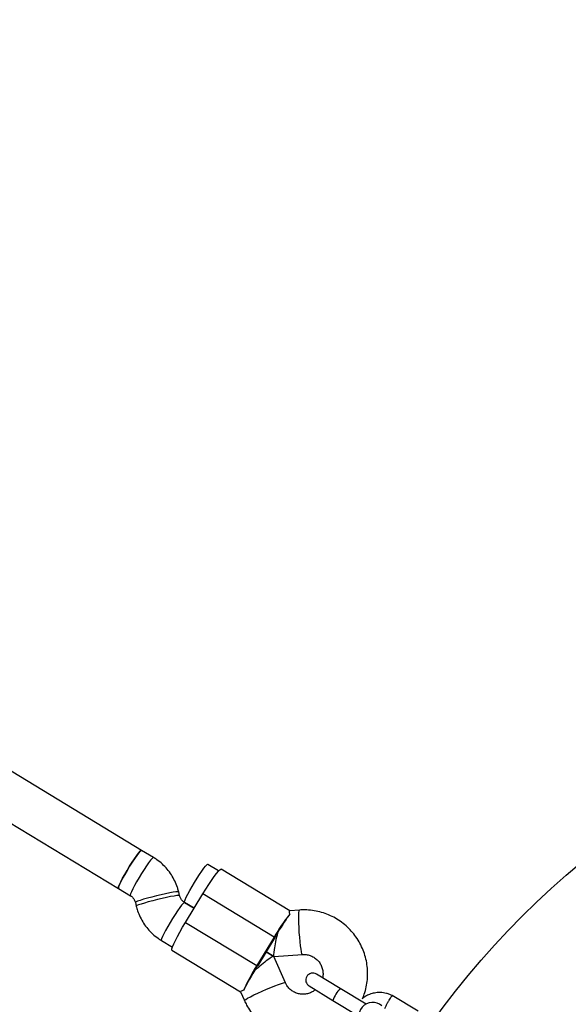
# Model space of a CAD drawing. Units: millimetres. Extents: x 11292 to 24393, y 37787 to 45737.
# Drawn here: x 22022 to 22219, y 41770 to 42123 of the extents above; entities that cross this region are included whole.
import ezdxf

# ---------------------------------------------------------------- set-up
doc = ezdxf.new("R2010")
doc.units = ezdxf.units.MM
doc.header["$LTSCALE"] = 200
doc.layers.add('OTWORY_MONTAŻOWE', color=1, linetype='Continuous')

msp = doc.modelspace()

# ---------------------------------------------------------------- linework, layer by layer
at = {"color": 7, "linetype": 'Continuous', "lineweight": 25}
for p, q in [((22066.01, 41825.12), (19929.43, 43120.38)), ((19921.13, 43106.7), (22057.72, 41811.44)), ((22070.29, 41822.53), (22066.01, 41825.12)), ((22093.64, 41817.73), (22089.74, 41820.09)), ((22119.16, 41803.43), (22094.52, 41818.36)), ((22057.72, 41811.44), (22062, 41808.84)), ((22079.32, 41810.19), (22079.25, 41810.45)), ((22079.65, 41808.86), (22079.32, 41810.19)), ((22081.74, 41799.22), (22087.96, 41809.48)), ((22113.5, 41793.99), (22087.96, 41809.48)), ((22063.77, 41806.41), (22064.1, 41805.08)), ((22084.85, 41804.35), (22081.42, 41806.42)), ((22081.45, 41806.41), (22084.85, 41804.35)), ((22122.62, 41803.69), (22119.12, 41803.45)), ((22081.74, 41799.22), (22107.28, 41783.73)), ((22113.5, 41793.99), (22107.28, 41783.73)), ((22113.74, 41793.85), (22107.52, 41783.59)), ((22073.13, 41792.74), (22077.05, 41790.36)), ((22076.89, 41789.29), (22101.53, 41774.35)), ((22113.4, 41787.04), (22110.63, 41788.72)), ((22110.63, 41788.72), (22113.4, 41787.04)), ((22117.56, 41777.58), (22113.42, 41787.01)), ((22113.44, 41787.03), (22123.71, 41787.73)), ((22137.24, 41775.51), (22128.69, 41780.69)), ((22126.1, 41776.42), (22134.64, 41771.24)), ((22146.5, 41769.89), (22137.24, 41775.51)), ((22101.49, 41774.38), (22102.9, 41771.16)), ((22165.17, 41767.34), (22155.9, 41772.97)), ((22134.64, 41771.24), (22143.91, 41765.62))]:
    msp.add_line(p, q, dxfattribs=at)
at = {"color": 7, "linetype": 'Continuous', "lineweight": 25, "flags": 128}
for points in [[(22066.01, 41825.12), (22065.85, 41825.09), (22065.48, 41824.78), (22064.94, 41824.16), (22064.26, 41823.26), (22063.46, 41822.13), (22062.59, 41820.83), (22061.69, 41819.4), (22060.79, 41817.92), (22059.95, 41816.46), (22059.19, 41815.08), (22058.56, 41813.85), (22058.08, 41812.83), (22057.78, 41812.07), (22057.67, 41811.59), (22057.72, 41811.44)], [(22057.72, 41811.44), (22057.67, 41811.59), (22057.78, 41812.07), (22058.08, 41812.83), (22058.56, 41813.85), (22059.19, 41815.08), (22059.95, 41816.46), (22060.79, 41817.92), (22061.69, 41819.4), (22062.59, 41820.83), (22063.46, 41822.13), (22064.26, 41823.26), (22064.94, 41824.16), (22065.48, 41824.78), (22065.85, 41825.09), (22066.01, 41825.12)], [(22084.97, 41813.63), (22085.88, 41815.09), (22086.77, 41816.47), (22087.61, 41817.69), (22088.35, 41818.71), (22088.97, 41819.47), (22089.42, 41819.94), (22089.7, 41820.1), (22089.74, 41820.09)], [(22087.96, 41809.48), (22089.02, 41811.2), (22090.07, 41812.84), (22091.09, 41814.35), (22092.02, 41815.68), (22092.85, 41816.78), (22093.54, 41817.61), (22094.07, 41818.15), (22094.42, 41818.37), (22094.52, 41818.36)], [(22081.45, 41806.41), (22081.42, 41806.44), (22081.43, 41806.76), (22081.64, 41807.38), (22082.03, 41808.28), (22082.59, 41809.41), (22083.29, 41810.72), (22084.09, 41812.15), (22084.97, 41813.63)], [(22076.89, 41789.29), (22076.84, 41789.38), (22076.88, 41789.79), (22077.11, 41790.51), (22077.53, 41791.5), (22078.12, 41792.74), (22078.86, 41794.19), (22079.73, 41795.78), (22080.7, 41797.48), (22081.74, 41799.22)]]:
    msp.add_lwpolyline(points, dxfattribs=at)
at = {"color": 1, "linetype": 'Continuous', "lineweight": 25, "flags": 128}
for points in [[(22070.29, 41822.53), (22070.14, 41822.5), (22069.77, 41822.18), (22069.23, 41821.56), (22068.54, 41820.67), (22067.75, 41819.54), (22066.88, 41818.23), (22065.97, 41816.8), (22065.08, 41815.32), (22064.23, 41813.86), (22063.47, 41812.48), (22062.84, 41811.26), (22062.36, 41810.24), (22062.06, 41809.47), (22061.95, 41809), (22062, 41808.85)], [(22079.32, 41810.19), (22079.3, 41810.22), (22078.98, 41810.25), (22078.32, 41810.2), (22077.34, 41810.06), (22076.09, 41809.83), (22074.63, 41809.53), (22073.02, 41809.18), (22071.34, 41808.78), (22069.68, 41808.36), (22068.1, 41807.94), (22066.68, 41807.54), (22065.49, 41807.17), (22064.59, 41806.85), (22064.01, 41806.6), (22063.78, 41806.44), (22063.77, 41806.41)], [(22079.65, 41808.86), (22079.62, 41808.89), (22079.31, 41808.92), (22078.64, 41808.87), (22077.66, 41808.72), (22076.41, 41808.5), (22074.95, 41808.2), (22073.34, 41807.85), (22071.67, 41807.45), (22070, 41807.03), (22068.42, 41806.61), (22067.01, 41806.21), (22065.82, 41805.84), (22064.91, 41805.52), (22064.33, 41805.27), (22064.1, 41805.1), (22064.1, 41805.08)], [(22081.42, 41806.42), (22081.27, 41806.4), (22080.9, 41806.08), (22080.36, 41805.46), (22079.67, 41804.56), (22078.88, 41803.43), (22078.01, 41802.13), (22077.1, 41800.7), (22076.21, 41799.22), (22075.36, 41797.76), (22074.6, 41796.38), (22073.97, 41795.15), (22073.49, 41794.13), (22073.19, 41793.37), (22073.08, 41792.89), (22073.13, 41792.74)], [(22123.71, 41787.73), (22123.68, 41787.74), (22123.53, 41788), (22123.37, 41788.63), (22123.19, 41789.59), (22123.02, 41790.84), (22122.85, 41792.31), (22122.7, 41793.94), (22122.57, 41795.66), (22122.47, 41797.37), (22122.4, 41799.01), (22122.36, 41800.5), (22122.36, 41801.76), (22122.41, 41802.74), (22122.48, 41803.39), (22122.59, 41803.68), (22122.62, 41803.69)], [(22102.9, 41771.16), (22102.96, 41771.29), (22103.34, 41771.59), (22104.04, 41772.02), (22105.02, 41772.56), (22106.25, 41773.19), (22107.67, 41773.87), (22109.21, 41774.57), (22110.79, 41775.27), (22112.35, 41775.92), (22113.81, 41776.5), (22115.1, 41776.98), (22116.17, 41777.34), (22116.95, 41777.56), (22117.42, 41777.63), (22117.56, 41777.58)]]:
    msp.add_lwpolyline(points, dxfattribs=at)
at = {"color": 7, "linetype": 'Continuous', "lineweight": 25}
for centre, radius, start, end in [((22168.66, 41762.05), 63.73, 140.9174, 149.9264), ((22188.05, 41748.8), 86.9, 148.1162, 148.7755), ((22189.09, 41750.51), 86.9, 148.7735, 149.4328), ((22161.11, 41749.6), 63.73, 147.6226, 156.6316), ((22180.79, 41736.83), 86.9, 148.1162, 148.7755), ((22181.83, 41738.54), 86.9, 148.7735, 149.4328), ((22127.39, 41778.56), 2.5, 58.7745, 238.7745), ((22148.91, 41765.51), 5, 49.268, 228.94)]:
    msp.add_arc(centre, radius, start, end, dxfattribs=at)
at = {"color": 1, "linetype": 'Continuous', "lineweight": 25}
msp.add_arc((22145.27, 41767.72), 11.19, 135.8704, 161.6787, dxfattribs=at)
at = {"color": 7, "linetype": 'Continuous', "lineweight": 25}
for centre, major_axis, ratio, start_param, end_param in [((22115.4, 41795.18), (5.06, 8.35), 0.074883, 0.611931, 1.570796), ((22115.4, 41795.18), (1.98, 8.15), 0.083155, 1.544494, 3.167895), ((22107.11, 41781.5), (6.31, 5.53), 0.083155, 6.256883, 7.880284), ((22107.11, 41781.5), (5.06, 8.35), 0.074883, 1.570796, 2.529661)]:
    msp.add_ellipse(centre, major_axis=major_axis, ratio=ratio, start_param=start_param, end_param=end_param, dxfattribs=at)
for points, knots in [([(22079.25, 41810.45), (22079.12, 41810.91), (22078.78, 41812.18), (22077.95, 41814.17), (22076.72, 41816.36), (22075.22, 41818.38), (22073.48, 41820.2), (22071.81, 41821.56), (22070.7, 41822.27), (22070.29, 41822.53)], [0, 0, 0, 0, 0.092622, 0.255426, 0.418267, 0.581073, 0.743848, 0.906594, 1, 1, 1, 1]), ([(22062, 41808.84), (22062.09, 41808.78), (22062.5, 41808.53), (22063.11, 41807.92), (22063.57, 41807.11), (22063.73, 41806.58), (22063.77, 41806.41)], [0, 0, 0, 0, 0.108726, 0.469762, 0.830369, 1, 1, 1, 1]), ([(22081.42, 41806.42), (22081.33, 41806.48), (22080.93, 41806.74), (22080.31, 41807.35), (22079.85, 41808.16), (22079.69, 41808.69), (22079.65, 41808.86)], [0, 0, 0, 0, 0.108726, 0.469762, 0.830369, 1, 1, 1, 1]), ([(22064.1, 41805.08), (22064.25, 41804.53), (22064.61, 41803.18), (22065.47, 41801.1), (22066.7, 41798.91), (22068.2, 41796.89), (22069.94, 41795.07), (22071.61, 41793.71), (22072.72, 41793), (22073.13, 41792.74)], [0, 0, 0, 0, 0.108286, 0.26828, 0.42831, 0.588305, 0.74827, 0.908206, 1, 1, 1, 1]), ([(22145.19, 41771.78), (22145.43, 41772.34), (22146.02, 41773.72), (22146.62, 41776.05), (22147.04, 41778.72), (22147.12, 41781.42), (22146.89, 41784.11), (22146.35, 41786.76), (22145.5, 41789.32), (22144.36, 41791.76), (22142.94, 41794.06), (22141.26, 41796.17), (22139.35, 41798.06), (22137.23, 41799.73), (22134.93, 41801.12), (22132.47, 41802.24), (22129.91, 41803.07), (22127.27, 41803.58), (22124.82, 41803.78), (22123.27, 41803.72), (22122.62, 41803.69)], [0, 0, 0, 0, 0.0386103, 0.0961369, 0.1536619, 0.2111828, 0.2686976, 0.3262045, 0.3837023, 0.44119, 0.4986673, 0.5561346, 0.6135927, 0.671043, 0.7284872, 0.7859276, 0.8433657, 0.900804, 0.958245, 1, 1, 1, 1]), ([(22119.18, 41802.24), (22119.11, 41802.64), (22118.97, 41803.35), (22119.08, 41803.36), (22119.12, 41803.37)], [0, 0, 0, 0, 0.58188, 1, 1, 1, 1]), ([(22123.71, 41787.73), (22123.88, 41787.74), (22124.55, 41787.77), (22125.71, 41787.62), (22127.11, 41787.15), (22128.38, 41786.38), (22129.46, 41785.36), (22130.3, 41784.13), (22130.86, 41782.75), (22131.1, 41781.29), (22131.1, 41780.13), (22130.93, 41779.5), (22130.89, 41779.36)], [0, 0, 0, 0, 0.041334, 0.156512, 0.272064, 0.387862, 0.503763, 0.619548, 0.735076, 0.850259, 0.965076, 1, 1, 1, 1]), ([(22128.31, 41775.07), (22127.96, 41774.81), (22127.22, 41774.24), (22125.88, 41773.7), (22124.43, 41773.42), (22122.95, 41773.46), (22121.51, 41773.81), (22120.18, 41774.46), (22119.01, 41775.38), (22118.12, 41776.44), (22117.73, 41777.23), (22117.56, 41777.58)], [0, 0, 0, 0, 0.102293, 0.21666, 0.331323, 0.44634, 0.561715, 0.67738, 0.793212, 0.90902, 1, 1, 1, 1]), ([(22102.6, 41774.88), (22102.2, 41774.76), (22101.52, 41774.55), (22101.56, 41774.45), (22101.57, 41774.41)], [0, 0, 0, 0, 0.58188, 1, 1, 1, 1]), ([(22156.1, 41772.86), (22155.74, 41773.04), (22155, 41773.4), (22153.5, 41773.88), (22151.65, 41774.14), (22149.59, 41773.98), (22147.83, 41773.48), (22146.41, 41772.81), (22145.63, 41772.26), (22145.28, 41772.01)], [0, 0, 0, 0, 0.106812, 0.213783, 0.412416, 0.591136, 0.750105, 0.889242, 1, 1, 1, 1]), ([(22154.26, 41770.45), (22154.27, 41770.46), (22154.44, 41770.77), (22154.78, 41771.36), (22155.26, 41772.12), (22155.64, 41772.66), (22155.88, 41772.94), (22155.92, 41772.91), (22155.93, 41772.9)], [0, 0, 0, 0, 0.0085776, 0.2232493, 0.4379249, 0.6526367, 0.8673919, 1, 1, 1, 1]), ([(22102.9, 41771.16), (22103.15, 41770.63), (22103.77, 41769.29), (22105.02, 41767.26), (22106.69, 41765.14), (22108.59, 41763.23), (22110.7, 41761.55), (22112.99, 41760.14), (22115.44, 41759.01), (22118, 41758.16), (22120.64, 41757.63), (22123.32, 41757.41), (22126.02, 41757.5), (22128.68, 41757.91), (22131.28, 41758.63), (22133.78, 41759.65), (22136.15, 41760.95), (22138.34, 41762.52), (22140.19, 41764.17), (22141.2, 41765.39), (22141.64, 41765.91)], [0, 0, 0, 0, 0.037351, 0.094806, 0.152273, 0.209731, 0.267182, 0.324626, 0.382066, 0.439504, 0.496942, 0.554382, 0.611827, 0.669279, 0.72674, 0.78421, 0.841691, 0.899182, 0.956684, 1, 1, 1, 1]), ([(22154.26, 41770.45), (22154.25, 41770.44), (22154.09, 41770.14), (22153.76, 41769.53), (22153.38, 41768.76), (22153.24, 41768.41), (22153.17, 41768.25)], [0, 0, 0, 0, 0.013934, 0.362637, 0.711342, 1, 1, 1, 1])]:
    msp.add_open_spline(points, degree=3, knots=knots, dxfattribs=at)
at = {"layer": 'OTWORY_MONTAŻOWE'}
msp.add_circle((22414.58, 41589.38), 300, dxfattribs=at)

doc.saveas('drawing.dxf')
